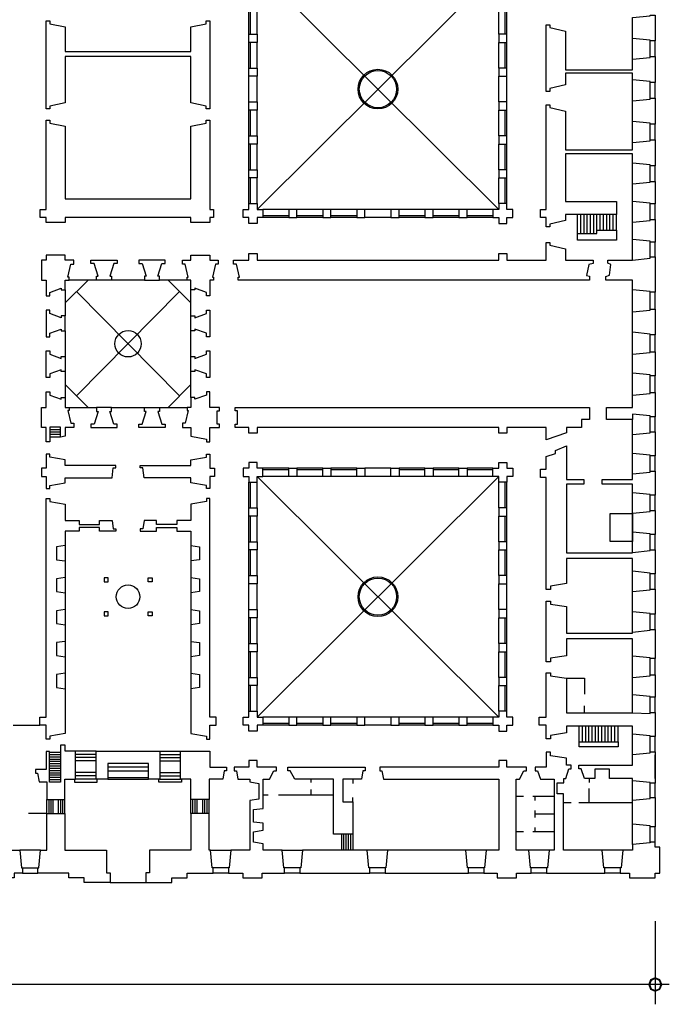
# Model space of a CAD drawing. Extents: x -115 to 104, y -171 to 51.
# Drawn here: x 52 to 104, y -171 to -93 of the extents above; entities that cross this region are included whole.
import ezdxf
from ezdxf.enums import TextEntityAlignment as Align

# ---------------------------------------------------------------- set-up
doc = ezdxf.new("R2010")
doc.units = 0
doc.header["$LTSCALE"] = 4.4
doc.linetypes.add('RAYITAS', pattern=[0])
doc.linetypes.add('TRAZO_Y_PUNTO', pattern=[0])
doc.layers.get('0').update_dxf_attribs({"linetype": 'CONTINUOUS'})
doc.layers.get('DEFPOINTS').update_dxf_attribs({"linetype": 'CONTINUOUS'})
doc.layers.add('COTAS', color=7, linetype='CONTINUOUS')
doc.layers.add('COTAS2', color=7, linetype='CONTINUOUS')
doc.dimstyles.get("Standard").update_dxf_attribs({"dimtxt": 2.5, "dimasz": 2.5, "dimexe": 1.25, "dimexo": 0.625, "dimtad": 1, "dimcen": 2.5, "dimazin": 3, "dimtfac": 1, "dimtmove": 0, "dimatfit": 3})

# ---------------------------------------------------------------- blocks, each defined once
blk = doc.blocks.new('ACOBLQ')
at = {"color": 0, "linetype": 'CONTINUOUS'}
blk.add_line((0.71, 0), (-1, 0), dxfattribs=at)
for points in [[(-0.233, 0.233), (-0.33, 0), (-0.233, -0.233), (0, -0.33), (0.233, -0.233), (0.33, 0), (0.233, 0.233), (0, 0.33)], [(-0.21, 0.21), (-0.297, 0), (-0.21, -0.21), (0, -0.297), (0.21, -0.21), (0.297, 0), (0.21, 0.21), (0, 0.297)]]:
    blk.add_lwpolyline(points, close=True, dxfattribs=at)
blk = doc.blocks.new('*D')
at = {"color": 0, "linetype": 'BYBLOCK'}
for p, q in [((-108.617, -0.937), (-114.978, -0.937)), ((-113.41, -2.504), (-113.41, -71.527)), ((-113.41, -159.286), (-113.41, -90.263)), ((-108.617, -160.853), (-114.978, -160.853)), ((-102.664, -164.672), (-102.664, -171.248)), ((102.664, -164.672), (102.664, -171.248)), ((-101.097, -169.68), (-9.517, -169.68)), ((101.097, -169.68), (9.517, -169.68))]:
    blk.add_line(p, q, dxfattribs=at)
at = {"layer": 'DEFPOINTS', "color": 0, "linetype": 'BYBLOCK'}
for p in [(-108.094, -0.937), (-113.41, -160.853), (-108.094, -160.853), (-102.664, -164.149), (102.664, -164.149), (102.664, -169.68)]:
    blk.add_point(p, dxfattribs=at)
at = {"color": 0, "linetype": 'BYBLOCK', "xscale": 1.5675, "yscale": 1.5675, "zscale": 1.5675}
for p, rotation in [((-113.41, -0.937), 90), ((-113.41, -160.853), 270), ((-102.664, -169.68), 180)]:
    blk.add_blockref('ACOBLQ', p, dxfattribs=dict(at, rotation=rotation))
blk.add_blockref('ACOBLQ', (102.664, -169.68), dxfattribs=at)
at = {"color": 0, "linetype": 'BYBLOCK'}
blk.add_text('574 [159.92m]', height=1.5675, rotation=90, dxfattribs=at).set_placement((-113.41, -80.895), align=Align.MIDDLE_CENTER)
blk.add_text('737 [205.33m]', height=1.5675, dxfattribs=at).set_placement((0, -169.68), align=Align.MIDDLE_CENTER)
blk = doc.blocks.new('PATIO-M')
at = {"color": 0, "linetype": 'CONTINUOUS'}
for points in [[(-33.79, 33.93), (-33.79, 35.45), (-31.63, 35.45), (-31.63, 33.93), (-30.11, 33.93), (-30.11, 31.77), (-31.63, 31.77), (-31.63, 30.25), (-33.79, 30.25), (-33.79, 31.77), (-35.31, 31.77), (-35.31, 33.93)], [(-23.36, 33.93), (-21.2, 33.93), (-21.2, 31.77), (-23.36, 31.77)], [(-14.45, 33.93), (-12.29, 33.93), (-12.29, 31.77), (-14.45, 31.77)], [(-5.54, 33.93), (-3.38, 33.93), (-3.38, 31.77), (-5.54, 31.77)], [(3.38, 33.93), (5.54, 33.93), (5.54, 31.77), (3.38, 31.77)], [(12.29, 33.93), (14.45, 33.93), (14.45, 31.77), (12.29, 31.77)], [(21.2, 33.93), (23.36, 33.93), (23.36, 31.77), (21.2, 31.77)], [(33.79, 33.93), (33.79, 35.45), (31.63, 35.45), (31.63, 33.93), (30.11, 33.93), (30.11, 31.77), (31.63, 31.77), (31.63, 30.25), (33.79, 30.25), (33.79, 31.77), (35.31, 31.77), (35.31, 33.93)], [(-33.79, 21.3), (-31.63, 21.3), (-31.63, 23.46), (-33.79, 23.46)], [(33.79, 21.3), (31.63, 21.3), (31.63, 23.46), (33.79, 23.46)], [(-33.79, 12.35), (-31.63, 12.35), (-31.63, 14.51), (-33.79, 14.51)], [(33.79, 12.35), (31.63, 12.35), (31.63, 14.51), (33.79, 14.51)], [(-33.79, 3.4), (-31.63, 3.4), (-31.63, 5.56), (-33.79, 5.56)], [(33.79, 3.4), (31.63, 3.4), (31.63, 5.56), (33.79, 5.56)], [(-33.79, -5.56), (-31.63, -5.56), (-31.63, -3.4), (-33.79, -3.4)], [(33.79, -5.56), (31.63, -5.56), (31.63, -3.4), (33.79, -3.4)], [(-33.79, -14.51), (-31.63, -14.51), (-31.63, -12.35), (-33.79, -12.35)], [(33.79, -14.51), (31.63, -14.51), (31.63, -12.35), (33.79, -12.35)], [(-33.79, -23.46), (-31.63, -23.46), (-31.63, -21.3), (-33.79, -21.3)], [(33.79, -23.46), (31.63, -23.46), (31.63, -21.3), (33.79, -21.3)], [(-33.79, -33.93), (-33.79, -35.45), (-31.63, -35.45), (-31.63, -33.93), (-30.11, -33.93), (-30.11, -31.77), (-31.63, -31.77), (-31.63, -30.25), (-33.79, -30.25), (-33.79, -31.77), (-35.31, -31.77), (-35.31, -33.93)], [(33.79, -33.93), (33.79, -35.45), (31.63, -35.45), (31.63, -33.93), (30.11, -33.93), (30.11, -31.77), (31.63, -31.77), (31.63, -30.25), (33.79, -30.25), (33.79, -31.77), (35.31, -31.77), (35.31, -33.93)], [(-23.36, -33.93), (-21.2, -33.93), (-21.2, -31.77), (-23.36, -31.77)], [(-14.45, -33.93), (-12.29, -33.93), (-12.29, -31.77), (-14.45, -31.77)], [(-5.54, -33.93), (-3.38, -33.93), (-3.38, -31.77), (-5.54, -31.77)], [(3.38, -33.93), (5.54, -33.93), (5.54, -31.77), (3.38, -31.77)], [(12.29, -33.93), (14.45, -33.93), (14.45, -31.77), (12.29, -31.77)], [(21.2, -33.93), (23.36, -33.93), (23.36, -31.77), (21.2, -31.77)]]:
    blk.add_lwpolyline(points, close=True, dxfattribs=at)
for points in [[(-30.11, 33.93), (-23.36, 33.93)], [(-21.2, 33.93), (-14.45, 33.93)], [(-12.29, 33.93), (-5.54, 33.93)], [(-3.38, 33.93), (3.38, 33.93)], [(5.54, 33.93), (12.29, 33.93)], [(14.45, 33.93), (21.2, 33.93)], [(23.36, 33.93), (30.11, 33.93)], [(-30.11, 33.47), (-23.36, 33.47)], [(-21.2, 33.47), (-14.45, 33.47)], [(-12.29, 33.47), (-5.54, 33.47)], [(5.54, 33.47), (12.29, 33.47)], [(14.45, 33.47), (21.2, 33.47)], [(23.36, 33.47), (30.11, 33.47)], [(-33.79, 23.46), (-33.79, 30.25)], [(-33.33, 23.46), (-33.33, 30.25)], [(33.33, 23.46), (33.33, 30.25)], [(33.79, 23.46), (33.79, 30.25)], [(-33.79, 14.51), (-33.79, 21.3)], [(-33.33, 14.51), (-33.33, 21.3)], [(33.33, 14.51), (33.33, 21.3)], [(33.79, 14.51), (33.79, 21.3)], [(-33.79, 5.56), (-33.79, 12.35)], [(-33.33, 5.56), (-33.33, 12.35)], [(33.33, 5.56), (33.33, 12.35)], [(33.79, 5.56), (33.79, 12.35)], [(-33.79, -3.4), (-33.79, 3.4)], [(33.79, -3.4), (33.79, 3.4)], [(-33.79, -12.35), (-33.79, -5.56)], [(-33.33, -12.35), (-33.33, -5.56)], [(33.33, -12.35), (33.33, -5.56)], [(33.79, -12.35), (33.79, -5.56)], [(-33.79, -21.3), (-33.79, -14.51)], [(-33.33, -21.3), (-33.33, -14.51)], [(33.33, -21.3), (33.33, -14.51)], [(33.79, -21.3), (33.79, -14.51)], [(-33.79, -30.25), (-33.79, -23.46)], [(-33.33, -30.25), (-33.33, -23.46)], [(33.33, -30.25), (33.33, -23.46)], [(33.79, -30.25), (33.79, -23.46)], [(-30.11, -33.47), (-23.36, -33.47)], [(-21.2, -33.47), (-14.45, -33.47)], [(-12.29, -33.47), (-5.54, -33.47)], [(5.54, -33.47), (12.29, -33.47)], [(14.45, -33.47), (21.2, -33.47)], [(23.36, -33.47), (30.11, -33.47)], [(-30.11, -33.93), (-23.36, -33.93)], [(-21.2, -33.93), (-14.45, -33.93)], [(-12.29, -33.93), (-5.54, -33.93)], [(-3.38, -33.93), (3.38, -33.93)], [(5.54, -33.93), (12.29, -33.93)], [(14.45, -33.93), (21.2, -33.93)], [(23.36, -33.93), (30.11, -33.93)]]:
    blk.add_lwpolyline(points, dxfattribs=at)
for radius in [5.22, 4.89]:
    blk.add_circle((0, 0), radius, dxfattribs=at)
at = {"layer": 'COTAS', "color": 0, "linetype": 'TRAZO_Y_PUNTO'}
for points in [[(31.63, 31.77), (-31.63, -31.77)], [(-31.63, 31.77), (31.63, -31.77)]]:
    blk.add_lwpolyline(points, dxfattribs=at)
at = {"layer": 'COTAS', "color": 0, "linetype": 'RAYITAS'}
for points in [[(-30.11, 31.77), (-23.36, 31.77)], [(-21.2, 31.77), (-14.45, 31.77)], [(-12.29, 31.77), (-5.54, 31.77)], [(-3.38, 31.77), (3.38, 31.77)], [(5.54, 31.77), (12.29, 31.77)], [(14.45, 31.77), (21.2, 31.77)], [(23.36, 31.77), (30.11, 31.77)], [(-31.63, 23.46), (-31.63, 30.25)], [(31.63, 23.46), (31.63, 30.25)], [(-31.63, 14.51), (-31.63, 21.3)], [(31.63, 14.51), (31.63, 21.3)], [(-31.63, 5.56), (-31.63, 12.35)], [(31.63, 5.56), (31.63, 12.35)], [(-31.63, -3.4), (-31.63, 3.4)], [(31.63, -3.4), (31.63, 3.4)], [(-31.63, -12.35), (-31.63, -5.56)], [(31.63, -12.35), (31.63, -5.56)], [(-31.63, -21.3), (-31.63, -14.51)], [(31.63, -21.3), (31.63, -14.51)], [(-31.63, -30.25), (-31.63, -23.46)], [(31.63, -30.25), (31.63, -23.46)], [(-30.11, -31.77), (-23.36, -31.77)], [(-21.2, -31.77), (-14.45, -31.77)], [(-12.29, -31.77), (-5.54, -31.77)], [(-3.38, -31.77), (3.38, -31.77)], [(5.54, -31.77), (12.29, -31.77)], [(14.45, -31.77), (21.2, -31.77)], [(23.36, -31.77), (30.11, -31.77)]]:
    blk.add_lwpolyline(points, dxfattribs=at)

msp = doc.modelspace()

# ---------------------------------------------------------------- linework, layer by layer
at = {"color": 0, "linetype": 'CONTINUOUS'}
for points in [[(67.384, -100.328), (67.101, -100.328), (67.101, -100.099), (65.884, -99.84), (65.884, -96.174), (55.936, -96.174), (55.936, -99.84), (54.719, -100.099), (54.719, -100.328), (54.436, -100.328), (54.436, -94.174), (54.436, -93.342), (54.719, -93.342), (54.719, -93.571), (55.936, -93.83), (55.936, -95.768), (65.884, -95.768), (65.884, -93.83), (67.101, -93.571), (67.101, -93.342), (67.384, -93.342)], [(102.664, -94.934), (102.251, -94.934), (102.251, -94.868), (100.859, -94.733), (100.859, -93.086), (102.251, -92.952), (102.251, -92.885), (102.664, -92.885)], [(100.859, -97.498), (95.543, -97.498), (95.543, -98.423), (94.308, -98.715), (94.308, -98.932), (94.016, -98.932), (94.016, -93.666), (94.308, -93.666), (94.308, -93.883), (95.543, -94.175), (95.543, -97.233), (100.859, -97.233), (100.859, -96.382), (102.251, -96.248), (102.251, -96.181), (102.664, -96.181), (102.664, -98.23), (102.251, -98.23), (102.251, -98.164), (100.859, -98.029)], [(102.664, -101.526), (102.251, -101.526), (102.251, -101.46), (100.859, -101.325), (100.859, -99.678), (102.251, -99.544), (102.251, -99.477), (102.664, -99.477)], [(94.016, -100.002), (94.308, -100.002), (94.308, -100.218), (95.543, -100.511), (95.543, -103.575), (100.859, -103.575), (100.859, -102.974), (102.251, -102.839), (102.251, -102.773), (102.664, -102.773), (102.664, -104.822), (102.251, -104.822), (102.251, -104.756), (100.859, -104.621), (100.859, -103.876), (95.543, -103.876), (95.543, -107.648), (99.586, -107.648), (99.586, -108.693), (95.543, -108.693), (95.543, -109.154), (94.308, -109.446), (94.308, -109.663), (94.016, -109.663), (94.016, -108.934), (93.582, -108.934), (93.582, -108.283), (94.016, -108.283)], [(67.384, -108.283), (67.676, -108.283), (67.676, -108.934), (67.384, -108.934), (67.384, -109.329), (65.884, -109.329), (65.884, -108.934), (55.936, -108.934), (55.936, -109.329), (54.436, -109.329), (54.436, -108.934), (53.939, -108.934), (53.939, -108.283), (54.436, -108.283), (54.436, -101.21), (54.719, -101.21), (54.719, -101.439), (55.936, -101.698), (55.936, -107.434), (65.884, -107.434), (65.884, -101.698), (67.101, -101.439), (67.101, -101.21), (67.384, -101.21)], [(102.664, -107.847), (102.251, -107.847), (102.251, -107.78), (100.859, -107.646), (100.859, -106.27), (102.251, -106.135), (102.251, -106.069), (102.664, -106.069)], [(102.664, -110.871), (102.251, -110.871), (102.251, -110.805), (100.859, -110.671), (100.859, -109.295), (102.251, -109.16), (102.251, -109.094), (102.664, -109.094)], [(99.586, -109.919), (99.586, -110.724), (96.513, -110.724), (96.513, -110.194), (98.05, -110.194), (98.05, -109.919)], [(95.543, -112.293), (97.741, -112.293), (97.741, -112.577), (97.401, -112.646), (97.226, -113.508), (97.455, -113.577), (97.455, -113.887), (69.635, -113.887), (69.635, -113.652), (69.726, -113.652), (69.488, -112.628), (69.265, -112.628), (69.265, -112.293), (70.478, -112.293), (70.478, -111.766), (71.129, -111.766), (71.129, -112.293), (90.271, -112.293), (90.271, -111.766), (90.91, -111.766), (90.91, -112.293), (94.016, -112.293), (94.016, -110.905), (94.308, -110.905), (94.308, -111.121), (95.543, -111.414)], [(54.436, -111.899), (54.436, -112.293), (54.05, -112.293), (54.05, -113.887), (54.436, -113.887), (54.436, -115.122), (54.704, -115.122), (54.704, -114.857), (55.623, -114.529), (55.623, -114.664), (55.936, -114.664), (55.936, -113.887), (56.235, -113.887), (56.235, -113.652), (56.144, -113.652), (56.382, -112.628), (56.605, -112.628), (56.605, -112.293), (55.936, -112.293), (55.936, -111.899)], [(60.055, -112.293), (60.055, -112.562), (59.79, -112.562), (59.462, -113.574), (59.598, -113.574), (59.598, -113.887), (58.417, -113.887), (58.417, -113.574), (58.552, -113.574), (58.224, -112.562), (57.959, -112.562), (57.959, -112.293)], [(61.765, -112.293), (61.765, -112.562), (62.03, -112.562), (62.358, -113.574), (62.222, -113.574), (62.222, -113.887), (63.403, -113.887), (63.403, -113.574), (63.268, -113.574), (63.596, -112.562), (63.861, -112.562), (63.861, -112.293)], [(67.384, -111.899), (67.384, -112.293), (68.053, -112.293), (68.053, -112.628), (67.83, -112.628), (67.592, -113.652), (67.682, -113.652), (67.682, -113.887), (67.384, -113.887), (67.384, -115.122), (67.116, -115.122), (67.116, -114.857), (66.197, -114.529), (66.197, -114.664), (65.884, -114.664), (65.884, -113.887), (65.585, -113.887), (65.585, -113.652), (65.676, -113.652), (65.438, -112.628), (65.215, -112.628), (65.215, -112.293), (65.884, -112.293), (65.884, -111.899)], [(102.664, -114.851), (102.251, -114.851), (102.251, -114.785), (100.859, -114.651), (100.859, -113.887), (98.739, -113.887), (98.739, -113.586), (99.043, -113.499), (99.139, -112.637), (98.904, -112.55), (98.904, -112.293), (100.859, -112.293), (102.251, -112.149), (102.251, -112.046), (102.664, -112.046)], [(102.664, -118.219), (102.251, -118.219), (102.251, -118.153), (100.859, -118.019), (100.859, -116.39), (102.251, -116.255), (102.251, -116.189), (102.664, -116.189)], [(54.436, -118.364), (54.704, -118.364), (54.704, -118.099), (55.623, -117.771), (55.623, -117.906), (55.936, -117.906), (55.936, -116.725), (55.623, -116.725), (55.623, -116.861), (54.704, -116.532), (54.704, -116.267), (54.436, -116.267)], [(67.384, -118.364), (67.116, -118.364), (67.116, -118.099), (66.197, -117.771), (66.197, -117.906), (65.884, -117.906), (65.884, -116.725), (66.197, -116.725), (66.197, -116.861), (67.116, -116.532), (67.116, -116.267), (67.384, -116.267)], [(54.436, -119.488), (54.704, -119.488), (54.704, -119.753), (55.623, -120.081), (55.623, -119.946), (55.936, -119.946), (55.936, -121.127), (55.623, -121.127), (55.623, -120.991), (54.704, -121.32), (54.704, -121.585), (54.436, -121.585)], [(67.384, -121.585), (67.116, -121.585), (67.116, -121.32), (66.197, -120.991), (66.197, -121.127), (65.884, -121.127), (65.884, -119.946), (66.197, -119.946), (66.197, -120.081), (67.116, -119.753), (67.116, -119.488), (67.384, -119.488)], [(102.664, -121.461), (102.251, -121.461), (102.251, -121.395), (100.859, -121.26), (100.859, -119.758), (102.251, -119.623), (102.251, -119.557), (102.664, -119.557)], [(67.116, -126.474), (67.116, -126.697), (67.384, -126.697), (67.384, -125.558), (68.149, -125.558), (68.149, -125.305), (67.962, -125.305), (67.962, -124.233), (68.149, -124.233), (68.149, -123.965), (67.384, -123.965), (67.384, -122.73), (67.116, -122.73), (67.116, -122.995), (66.197, -123.323), (66.197, -123.187), (65.884, -123.187), (65.884, -123.965), (65.585, -123.965), (65.585, -124.2), (65.676, -124.2), (65.438, -125.224), (65.215, -125.224), (65.215, -125.558), (65.884, -125.558), (65.884, -126.251)], [(102.664, -124.703), (102.251, -124.703), (102.251, -124.637), (100.859, -124.502), (100.859, -124.926), (98.796, -124.926), (98.796, -123.965), (100.859, -123.965), (100.859, -123), (102.251, -122.865), (102.251, -122.799), (102.664, -122.799)], [(60.055, -125.558), (60.055, -125.29), (59.79, -125.29), (59.462, -124.278), (59.598, -124.278), (59.598, -123.965), (58.417, -123.965), (58.417, -124.278), (58.552, -124.278), (58.224, -125.29), (57.959, -125.29), (57.959, -125.558)], [(61.765, -125.558), (61.765, -125.29), (62.03, -125.29), (62.358, -124.278), (62.222, -124.278), (62.222, -123.965), (63.403, -123.965), (63.403, -124.278), (63.268, -124.278), (63.596, -125.29), (63.861, -125.29), (63.861, -125.558)], [(90.922, -125.558), (90.922, -125.998), (90.271, -125.998), (90.271, -125.558), (71.129, -125.558), (71.129, -125.998), (70.478, -125.998), (70.478, -125.558), (69.397, -125.558), (69.397, -125.305), (69.584, -125.305), (69.584, -124.233), (69.397, -124.233), (69.397, -123.965), (97.455, -123.965), (97.455, -124.926), (96.822, -124.926), (96.822, -125.558), (95.633, -125.558), (95.633, -125.98), (94.016, -126.541), (94.016, -125.558)], [(102.664, -127.815), (102.251, -127.815), (102.251, -127.749), (100.859, -127.614), (100.859, -126.112), (102.251, -125.977), (102.251, -125.911), (102.664, -125.911)], [(102.664, -137.151), (102.251, -137.151), (102.251, -137.085), (100.859, -136.951), (100.859, -135.922), (95.633, -135.922), (95.633, -137.926), (94.368, -138.134), (94.368, -138.402), (94.016, -138.402), (94.016, -129.518), (93.564, -129.518), (93.564, -128.868), (94.016, -128.868), (94.016, -127.866), (94.76, -127.619), (94.76, -127.372), (95.633, -127.02), (95.633, -129.665), (97.013, -129.665), (97.013, -130.056), (95.633, -130.056), (95.633, -135.488), (100.859, -135.488), (100.859, -135.448), (102.251, -135.314), (102.251, -135.247), (102.664, -135.247)], [(54.436, -130.379), (54.704, -130.379), (54.704, -130.156), (55.936, -129.933), (55.936, -129.544), (59.645, -129.544), (59.733, -128.74), (59.949, -128.74), (59.949, -128.565), (55.936, -128.565), (55.936, -128.119), (54.704, -127.896), (54.704, -127.673), (54.436, -127.673), (54.436, -128.784), (54.05, -128.784), (54.05, -129.435), (54.436, -129.435)], [(67.384, -130.379), (67.116, -130.379), (67.116, -130.156), (65.884, -129.933), (65.884, -129.544), (62.175, -129.544), (62.087, -128.74), (61.871, -128.74), (61.871, -128.565), (65.884, -128.565), (65.884, -128.119), (67.116, -127.896), (67.116, -127.673), (67.384, -127.673), (67.384, -128.784), (67.77, -128.784), (67.77, -129.435), (67.384, -129.435)], [(102.664, -130.927), (102.251, -130.927), (102.251, -130.861), (100.859, -130.726), (100.859, -130.056), (98.455, -130.056), (98.455, -129.665), (100.859, -129.665), (100.859, -129.224), (102.251, -129.089), (102.251, -129.023), (102.664, -129.023)], [(55.936, -141.19), (55.936, -142.5), (55.239, -142.6), (55.239, -143.62), (55.936, -143.72), (55.936, -145.03), (55.239, -145.13), (55.239, -146.15), (55.936, -146.25), (55.936, -149.787), (54.704, -150.01), (54.704, -150.233), (54.436, -150.233), (54.436, -149.143), (53.933, -149.143), (53.933, -148.492), (54.436, -148.492), (54.436, -131.192), (54.704, -131.192), (54.704, -131.415), (55.936, -131.638), (55.936, -132.928), (57.051, -132.928), (57.051, -133.229), (58.657, -133.229), (58.657, -132.928), (59.645, -132.928), (59.733, -133.596), (59.949, -133.596), (59.949, -133.771), (58.657, -133.771), (58.657, -133.47), (57.051, -133.47), (57.051, -133.771), (55.936, -133.771), (55.936, -134.91), (55.239, -135.01), (55.239, -136.03), (55.936, -136.13), (55.936, -137.44), (55.239, -137.54), (55.239, -138.56), (55.936, -138.66), (55.936, -139.97), (55.239, -140.07), (55.239, -141.09)], [(65.884, -141.19), (65.884, -142.5), (66.581, -142.6), (66.581, -143.62), (65.884, -143.72), (65.884, -145.03), (66.581, -145.13), (66.581, -146.15), (65.884, -146.25), (65.884, -149.787), (67.116, -150.01), (67.116, -150.233), (67.384, -150.233), (67.384, -149.143), (67.887, -149.143), (67.887, -148.492), (67.384, -148.492), (67.384, -131.192), (67.116, -131.192), (67.116, -131.415), (65.884, -131.638), (65.884, -132.928), (64.769, -132.928), (64.769, -133.229), (63.163, -133.229), (63.163, -132.928), (62.175, -132.928), (62.087, -133.596), (61.871, -133.596), (61.871, -133.771), (63.163, -133.771), (63.163, -133.47), (64.769, -133.47), (64.769, -133.771), (65.884, -133.771), (65.884, -134.91), (66.581, -135.01), (66.581, -136.03), (65.884, -136.13), (65.884, -137.44), (66.581, -137.54), (66.581, -138.56), (65.884, -138.66), (65.884, -139.97), (66.581, -140.07), (66.581, -141.09)], [(100.859, -134.597), (99.097, -134.597), (99.097, -132.358), (100.859, -132.358)], [(102.664, -134.039), (102.251, -134.039), (102.251, -133.973), (100.859, -133.839), (100.859, -132.336), (102.251, -132.202), (102.251, -132.135), (102.664, -132.135)], [(59.329, -137.775), (59.329, -137.456), (59.009, -137.456), (59.009, -137.775)], [(62.491, -137.775), (62.491, -137.456), (62.811, -137.456), (62.811, -137.775)], [(102.664, -140.348), (102.251, -140.348), (102.251, -140.282), (100.859, -140.147), (100.859, -138.56), (102.251, -138.426), (102.251, -138.36), (102.664, -138.36)], [(95.633, -139.748), (95.633, -141.854), (100.859, -141.854), (100.859, -141.757), (102.251, -141.622), (102.251, -141.556), (102.664, -141.556), (102.664, -143.861), (102.251, -143.861), (102.251, -143.795), (100.859, -143.66), (100.859, -142.288), (95.633, -142.288), (95.633, -143.632), (94.368, -143.84), (94.368, -144.108), (94.016, -144.108), (94.016, -139.309), (94.368, -139.309), (94.368, -139.562)], [(59.329, -140.471), (59.329, -140.152), (59.009, -140.152), (59.009, -140.471)], [(62.491, -140.471), (62.491, -140.152), (62.811, -140.152), (62.811, -140.471)], [(102.664, -146.925), (102.251, -146.925), (102.251, -146.858), (100.859, -146.724), (100.859, -145.354), (102.251, -145.22), (102.251, -145.153), (102.664, -145.153)], [(99.72, -150.856), (96.641, -150.856), (96.641, -150.465), (99.72, -150.465)], [(63.423, -151.191), (63.423, -153.408), (62.519, -153.408), (62.519, -152.176), (59.301, -152.176), (59.301, -153.408), (58.397, -153.408), (58.397, -151.191)], [(67.384, -151.191), (67.384, -152.468), (68.703, -152.468), (68.703, -152.757), (68.536, -152.757), (68.411, -153.408), (67.33, -153.408), (67.33, -155.036), (65.884, -155.036), (65.884, -153.408), (65.062, -153.408), (65.062, -151.191)], [(71.603, -159.049), (71.603, -158.546), (70.859, -158.395), (70.859, -157.576), (71.603, -157.464), (71.603, -156.895), (70.859, -156.81), (70.859, -155.804), (71.603, -155.738), (71.603, -153.408), (72.103, -153.408), (72.464, -152.757), (72.657, -152.757), (72.657, -152.468), (71.129, -152.468), (71.129, -151.935), (70.478, -151.935), (70.478, -152.468), (69.325, -152.468), (69.325, -152.757), (69.493, -152.757), (69.617, -153.408), (70.566, -153.408), (70.566, -153.634), (71.271, -153.767), (71.271, -154.988), (70.566, -155.114), (70.566, -159.049), (69.062, -159.049), (68.927, -160.441), (68.861, -160.441), (68.861, -160.853), (70.003, -160.853), (70.003, -161.218), (71.536, -161.218), (71.536, -160.853), (73.309, -160.853), (73.309, -160.441), (73.242, -160.441), (73.108, -159.049)], [(91.654, -159.049), (91.654, -153.408), (91.908, -153.408), (92.269, -152.757), (92.462, -152.757), (92.462, -152.468), (90.922, -152.468), (90.922, -151.935), (90.271, -151.935), (90.271, -152.468), (80.855, -152.468), (80.855, -152.757), (81.023, -152.757), (81.147, -153.408), (90.286, -153.408), (90.286, -159.049), (89.284, -159.049), (89.15, -160.441), (89.083, -160.441), (89.083, -160.853), (90.152, -160.853), (90.152, -161.218), (91.686, -161.218), (91.686, -160.853), (92.842, -160.853), (92.842, -160.441), (92.776, -160.441), (92.642, -159.049)], [(74.115, -153.408), (73.754, -152.757), (73.561, -152.757), (73.561, -152.468), (79.686, -152.468), (79.686, -152.757), (79.518, -152.757), (79.394, -153.408), (77.911, -153.408), (77.911, -155.201), (78.71, -155.201), (78.71, -157.771), (77.194, -157.771), (77.194, -153.408)], [(102.664, -157.178), (102.251, -157.178), (102.251, -157.112), (100.859, -156.977), (100.859, -155.074), (102.251, -154.939), (102.251, -154.873), (102.664, -154.873)], [(56.218, -161.218), (56.218, -160.853), (53.767, -160.853), (53.767, -160.441), (53.834, -160.441), (53.968, -159.049), (54.49, -159.049), (54.49, -156.138), (55.909, -156.138), (55.909, -159.049), (59.204, -159.049), (59.204, -160.844), (59.505, -160.844), (59.505, -161.588), (57.441, -161.588), (57.441, -161.218)], [(65.602, -161.218), (65.602, -160.853), (67.644, -160.853), (67.644, -160.441), (67.578, -160.441), (67.443, -159.049), (67.33, -159.049), (67.33, -156.138), (65.884, -156.138), (65.884, -159.049), (62.616, -159.049), (62.616, -160.844), (62.315, -160.844), (62.315, -161.588), (64.379, -161.588), (64.379, -161.218)], [(51.896, -160.853), (51.896, -161.218), (50.363, -161.218), (50.363, -160.853), (48.243, -160.853), (48.243, -160.441), (48.309, -160.441), (48.443, -159.049), (48.848, -159.049), (48.848, -157.726), (49.089, -157.726), (49.089, -157.991), (49.58, -158.232), (49.58, -159.049), (52.349, -159.049), (52.484, -160.441), (52.55, -160.441), (52.55, -160.853)], [(80.05, -160.853), (80.05, -160.441), (79.984, -160.441), (79.85, -159.049), (74.726, -159.049), (74.592, -160.441), (74.526, -160.441), (74.526, -160.853)], [(87.866, -160.853), (87.866, -160.441), (87.8, -160.441), (87.665, -159.049), (81.468, -159.049), (81.334, -160.441), (81.267, -160.441), (81.267, -160.853)], [(100.859, -158.596), (100.859, -159.049), (100.089, -159.049), (99.955, -160.441), (99.888, -160.441), (99.888, -160.853), (100.615, -160.853), (100.615, -161.218), (102.664, -161.218), (102.664, -160.853), (103.029, -160.853), (103.029, -158.805), (102.664, -158.805), (102.664, -158.395), (102.251, -158.395), (102.251, -158.461)]]:
    msp.add_lwpolyline(points, close=True, dxfattribs=at)
for points in [[(100.859, -96.382), (100.859, -94.733)], [(102.251, -96.181), (102.251, -94.934)], [(102.664, -96.181), (102.664, -94.934)], [(100.859, -99.678), (100.859, -98.029)], [(102.251, -99.477), (102.251, -98.23)], [(102.664, -99.477), (102.664, -98.23)], [(100.859, -102.974), (100.859, -101.325)], [(102.251, -102.773), (102.251, -101.526)], [(102.664, -102.773), (102.664, -101.526)], [(100.859, -106.27), (100.859, -104.621)], [(102.251, -106.069), (102.251, -104.822)], [(102.664, -106.069), (102.664, -104.822)], [(100.859, -109.295), (100.859, -107.646)], [(102.251, -109.094), (102.251, -107.847)], [(102.664, -109.094), (102.664, -107.847)], [(96.513, -110.194), (96.513, -108.693)], [(96.769, -110.194), (96.769, -108.693)], [(97.025, -110.194), (97.025, -108.693)], [(97.282, -110.194), (97.282, -108.693)], [(97.538, -110.194), (97.538, -108.693)], [(97.794, -110.194), (97.794, -108.693)], [(98.05, -109.919), (98.05, -108.693)], [(98.306, -109.919), (98.306, -108.693)], [(98.562, -109.919), (98.562, -108.693)], [(98.818, -109.919), (98.818, -108.693)], [(99.074, -109.919), (99.074, -108.693)], [(99.33, -109.919), (99.33, -108.693)], [(99.586, -109.919), (99.586, -108.693)], [(100.859, -112.293), (100.859, -110.671)], [(102.251, -112.046), (102.251, -110.871)], [(102.664, -112.046), (102.664, -110.871)], [(100.859, -116.39), (100.859, -114.651)], [(102.251, -116.189), (102.251, -114.851)], [(102.664, -116.189), (102.664, -114.851)], [(100.859, -119.758), (100.859, -118.019)], [(102.251, -119.557), (102.251, -118.219)], [(102.664, -119.557), (102.664, -118.219)], [(100.859, -123), (100.859, -121.26)], [(102.251, -122.799), (102.251, -121.461)], [(102.664, -122.799), (102.664, -121.461)], [(54.704, -125.538), (54.704, -126.697), (54.436, -126.697), (54.436, -125.558), (54.05, -125.558), (54.05, -123.965), (54.436, -123.965), (54.436, -122.73), (54.704, -122.73), (54.704, -122.995), (55.623, -123.323), (55.623, -123.187), (55.936, -123.187), (55.936, -123.965), (56.235, -123.965), (56.235, -124.2), (56.144, -124.2), (56.382, -125.224), (56.605, -125.224), (56.605, -125.558), (55.936, -125.558), (55.936, -126.251), (55.551, -126.321)], [(102.251, -125.911), (102.251, -124.703)], [(102.664, -125.911), (102.664, -124.703)], [(55.551, -125.538), (54.704, -125.538)], [(55.551, -126.321), (55.551, -125.538)], [(100.859, -126.112), (100.859, -124.926)], [(55.551, -125.734), (54.704, -125.734)], [(55.551, -125.93), (54.704, -125.93)], [(55.551, -126.125), (54.704, -126.125)], [(55.551, -126.321), (54.704, -126.321)], [(100.859, -129.224), (100.859, -127.614)], [(102.251, -129.023), (102.251, -127.815)], [(102.664, -129.023), (102.664, -127.815)], [(100.859, -132.336), (100.859, -130.726)], [(102.251, -132.135), (102.251, -130.927)], [(102.664, -132.135), (102.664, -130.927)], [(100.859, -135.448), (100.859, -133.839)], [(102.251, -135.247), (102.251, -134.039)], [(102.664, -135.247), (102.664, -134.039)], [(55.936, -134.91), (55.936, -136.13)], [(65.884, -134.91), (65.884, -136.13)], [(100.859, -138.56), (100.859, -136.951)], [(102.251, -138.36), (102.251, -137.151)], [(102.664, -138.36), (102.664, -137.151)], [(55.936, -137.44), (55.936, -138.66)], [(65.884, -137.44), (65.884, -138.66)], [(55.936, -139.97), (55.936, -141.19)], [(65.884, -139.97), (65.884, -141.19)], [(100.859, -141.757), (100.859, -140.147)], [(102.251, -141.556), (102.251, -140.348)], [(102.664, -141.556), (102.664, -140.348)], [(55.936, -142.5), (55.936, -143.72)], [(65.884, -142.5), (65.884, -143.72)], [(100.859, -145.354), (100.859, -143.66)], [(102.251, -145.153), (102.251, -143.861)], [(102.664, -145.153), (102.664, -143.861)], [(55.936, -145.03), (55.936, -146.25)], [(65.884, -145.03), (65.884, -146.25)], [(95.633, -149.214), (95.633, -149.751), (94.368, -149.959), (94.368, -150.227), (94.016, -150.227), (94.016, -149.143), (93.463, -149.143), (93.463, -148.492), (94.016, -148.492), (94.016, -144.982), (94.368, -144.982), (94.368, -145.235), (95.633, -145.421), (95.639, -148.148), (100.859, -148.148), (102.251, -148.208), (102.251, -148.142), (102.664, -148.142), (102.664, -150.04), (102.251, -150.04), (102.251, -149.974), (100.859, -149.839), (100.859, -149.214), (95.639, -149.214)], [(95.633, -145.421), (97.058, -145.421), (97.058, -146.678)], [(100.859, -148.148), (100.859, -146.724)], [(102.251, -148.142), (102.251, -146.925)], [(102.664, -148.142), (102.664, -146.925)], [(97.058, -148.148), (97.058, -147.606)], [(51.8, -149.143), (53.933, -149.143)], [(96.641, -150.465), (96.641, -149.214)], [(96.897, -150.465), (96.897, -149.214)], [(97.154, -150.465), (97.154, -149.214)], [(97.41, -150.465), (97.41, -149.214)], [(97.666, -150.465), (97.666, -149.214)], [(97.922, -150.465), (97.922, -149.214)], [(98.178, -150.465), (98.178, -149.214)], [(98.434, -150.465), (98.434, -149.214)], [(98.69, -150.465), (98.69, -149.214)], [(98.946, -150.465), (98.946, -149.214)], [(99.202, -150.465), (99.202, -149.214)], [(99.458, -150.465), (99.458, -149.214)], [(99.714, -150.465), (99.714, -149.214)], [(100.859, -151.458), (100.859, -149.839)], [(102.251, -151.257), (102.251, -150.04)], [(102.664, -151.257), (102.664, -150.04)], [(54.692, -153.652), (54.692, -151.218), (54.436, -151.218), (54.436, -152.646), (53.568, -152.646), (53.568, -152.935), (53.736, -152.935), (53.861, -153.616), (54.49, -153.616), (54.49, -155.036), (55.909, -155.036), (55.909, -153.408), (56.758, -153.408), (56.758, -151.191), (55.936, -151.191), (55.936, -150.709), (55.569, -150.709), (55.569, -153.652)], [(55.569, -151.302), (54.692, -151.302)], [(58.397, -151.191), (56.758, -151.191)], [(63.423, -151.191), (65.062, -151.191)], [(95.633, -152.299), (95.633, -151.763), (94.368, -151.555), (94.368, -151.287), (94.016, -151.287), (94.016, -152.468), (93.143, -152.468), (93.143, -152.757), (93.336, -152.757), (93.589, -153.408), (94.657, -153.408), (94.657, -159.049), (94.26, -159.049), (94.126, -160.441), (94.059, -160.441), (94.059, -160.853), (98.671, -160.853), (98.671, -160.441), (98.605, -160.441), (98.47, -159.049), (95.403, -159.049), (95.403, -154.572), (94.897, -154.572), (94.897, -153.7), (95.411, -153.7), (95.417, -153.366), (95.572, -153.366), (95.825, -152.589), (96, -152.589), (96, -152.299), (95.639, -152.299)], [(100.859, -152.299), (100.859, -151.458), (102.251, -151.323), (102.251, -151.257), (102.664, -151.257), (102.664, -153.74), (102.251, -153.74), (102.251, -153.673), (100.859, -153.539), (100.859, -153.366), (99.04, -153.366), (99.04, -152.63), (97.89, -152.63), (97.89, -153.366), (97.051, -153.366), (96.798, -152.589), (96.624, -152.589), (96.624, -152.299), (100.859, -152.299), (100.859, -151.675)], [(55.569, -151.483), (54.692, -151.483)], [(55.569, -151.664), (54.692, -151.664)], [(55.569, -151.845), (54.692, -151.845)], [(55.569, -152.025), (54.692, -152.025)], [(58.397, -151.447), (56.758, -151.447)], [(58.397, -151.703), (56.758, -151.703)], [(58.397, -151.959), (56.758, -151.959)], [(63.423, -151.447), (65.062, -151.447)], [(63.423, -151.703), (65.062, -151.703)], [(63.423, -151.959), (65.062, -151.959)], [(102.664, -153.372), (102.664, -151.474)], [(55.569, -152.206), (54.692, -152.206)], [(55.569, -152.387), (54.692, -152.387)], [(55.569, -152.568), (54.692, -152.568)], [(55.569, -152.748), (54.692, -152.748)], [(59.301, -152.444), (62.519, -152.444)], [(59.301, -152.748), (62.519, -152.748)], [(55.569, -152.929), (54.692, -152.929)], [(55.569, -153.11), (54.692, -153.11)], [(55.569, -153.291), (54.692, -153.291)], [(55.569, -153.471), (54.692, -153.471)], [(55.909, -155.036), (55.909, -153.408)], [(56.677, -153.408), (56.677, -153.664), (58.478, -153.664), (58.478, -153.408)], [(58.397, -152.896), (56.758, -152.896)], [(58.397, -153.152), (56.758, -153.152)], [(58.397, -153.408), (56.758, -153.408)], [(59.301, -153.291), (62.519, -153.291)], [(59.301, -153.408), (62.519, -153.408)], [(65.143, -153.408), (65.143, -153.664), (63.342, -153.664), (63.342, -153.408)], [(63.423, -152.896), (65.062, -152.896)], [(63.423, -153.152), (65.062, -153.152)], [(63.423, -153.408), (65.062, -153.408)], [(75.426, -153.685), (75.426, -153.408)], [(78.71, -153.408), (78.71, -153.749)], [(97.443, -153.366), (97.443, -153.68)], [(100.859, -155.074), (100.859, -153.539)], [(55.569, -153.652), (54.692, -153.652)], [(75.426, -154.65), (75.426, -154.231)], [(97.443, -155.292), (97.443, -154.144)], [(102.251, -154.873), (102.251, -153.74)], [(102.664, -154.873), (102.664, -153.74)], [(54.49, -156.138), (54.49, -155.036)], [(54.656, -156.138), (54.656, -155.036)], [(54.822, -156.138), (54.822, -155.036)], [(54.987, -156.138), (54.987, -155.036)], [(55.412, -156.138), (55.412, -155.036)], [(55.578, -156.138), (55.578, -155.036)], [(55.744, -156.138), (55.744, -155.036)], [(55.909, -156.138), (55.909, -155.036)], [(65.884, -156.138), (65.884, -155.036)], [(66.049, -156.138), (66.049, -155.036)], [(66.215, -156.138), (66.215, -155.036)], [(66.381, -156.138), (66.381, -155.036)], [(66.833, -156.138), (66.833, -155.036)], [(66.998, -156.138), (66.998, -155.036)], [(67.164, -156.138), (67.164, -155.036)], [(67.33, -156.138), (67.33, -155.036)], [(71.603, -154.65), (72.012, -154.65)], [(72.82, -154.65), (77.194, -154.65)], [(78.71, -155.201), (78.71, -154.861)], [(92.239, -154.78), (91.654, -154.78)], [(94.657, -154.78), (92.962, -154.78)], [(93.125, -154.78), (93.125, -155.099)], [(93.125, -155.909), (93.125, -156.449)], [(96, -155.292), (95.403, -155.292)], [(100.859, -155.292), (96.606, -155.292)], [(54.49, -156.138), (53.029, -156.138)], [(94.657, -156.187), (93.125, -156.187)], [(93.125, -157.247), (93.125, -157.594)], [(100.859, -158.596), (100.859, -156.977)], [(102.251, -158.395), (102.251, -157.178)], [(102.664, -158.395), (102.664, -157.178)], [(77.806, -157.771), (77.806, -159.049)], [(77.987, -157.771), (77.987, -159.049)], [(78.167, -157.771), (78.167, -159.049)], [(78.348, -157.771), (78.348, -159.049)], [(78.529, -157.771), (78.529, -159.049)], [(78.71, -157.771), (78.71, -159.049)], [(92.239, -157.594), (91.654, -157.594)], [(94.657, -157.594), (92.962, -157.594)], [(53.968, -159.049), (52.349, -159.049)], [(67.443, -159.049), (69.062, -159.049)], [(73.108, -159.049), (74.726, -159.049)], [(81.468, -159.049), (79.85, -159.049)], [(89.284, -159.049), (87.665, -159.049)], [(94.26, -159.049), (92.642, -159.049)], [(100.089, -159.049), (98.47, -159.049)], [(52.55, -160.441), (53.767, -160.441)], [(68.861, -160.441), (67.644, -160.441)], [(74.526, -160.441), (73.309, -160.441)], [(81.267, -160.441), (80.05, -160.441)], [(89.083, -160.441), (87.866, -160.441)], [(94.059, -160.441), (92.842, -160.441)], [(99.888, -160.441), (98.671, -160.441)], [(52.55, -160.853), (53.767, -160.853)], [(68.861, -160.853), (67.644, -160.853)], [(74.526, -160.853), (73.309, -160.853)], [(81.267, -160.853), (80.05, -160.853)], [(89.083, -160.853), (87.866, -160.853)], [(94.059, -160.853), (92.842, -160.853)], [(99.888, -160.853), (98.671, -160.853)]]:
    msp.add_lwpolyline(points, dxfattribs=at)
msp.add_circle((60.91, -118.926), 1.044, dxfattribs=at)
at = {"layer": 'COTAS', "color": 0, "linetype": 'RAYITAS'}
for points in [[(55.936, -115.695), (57.744, -113.887)], [(58.417, -113.887), (56.235, -113.887)], [(62.222, -113.887), (59.598, -113.887)], [(65.585, -113.887), (63.403, -113.887)], [(65.884, -115.695), (64.076, -113.887)], [(55.936, -114.664), (55.936, -116.725)], [(65.884, -116.725), (65.884, -114.664)], [(55.936, -117.906), (55.936, -119.946)], [(65.884, -119.946), (65.884, -117.906)], [(55.936, -121.127), (55.936, -123.187)], [(65.884, -123.187), (65.884, -121.127)], [(55.936, -122.157), (57.744, -123.965)], [(65.884, -122.157), (64.076, -123.965)], [(56.235, -123.965), (58.417, -123.965)], [(59.598, -123.965), (62.222, -123.965)], [(63.403, -123.965), (65.585, -123.965)], [(59.505, -161.588), (62.315, -161.588)]]:
    msp.add_lwpolyline(points, dxfattribs=at)
msp.add_circle((60.91, -138.963), 0.934, dxfattribs=at)
at = {"layer": 'COTAS2', "color": 0, "linetype": 'TRAZO_Y_PUNTO'}
for points in [[(56.84, -114.791), (64.98, -123.061)], [(64.98, -114.791), (56.84, -123.061)]]:
    msp.add_lwpolyline(points, dxfattribs=at)

# ---------------------------------------------------------------- block references
at = {"color": 0, "linetype": 'CONTINUOUS', "xscale": 0.3012728779091664, "yscale": 0.3012728779091664, "zscale": 0.3012728779091664, "rotation": 90}
for p in [(80.7, -98.755), (80.7, -138.963)]:
    msp.add_blockref('PATIO-M', p, dxfattribs=at)

# ---------------------------------------------------------------- dimensions: what is measured, and where the dimension line sits
at = {"layer": 'COTAS', "color": 0, "linetype": 'CONTINUOUS'}
for base, p1, p2, angle, middle in [((102.664, -169.68), (-102.664, -164.149), (102.664, -164.149), 180, (0, -169.68)), ((-113.41, -160.853), (-108.094, -0.937), (-108.094, -160.853), 270, (-113.41, -80.895))]:
    dim = msp.add_linear_dim(base=base, p1=p1, p2=p2, angle=angle, dimstyle='Standard', dxfattribs=at)
    dim.commit()
    dim.dimension.update_dxf_attribs({"geometry": '*D', "text_midpoint": middle})

doc.saveas('drawing.dxf')
